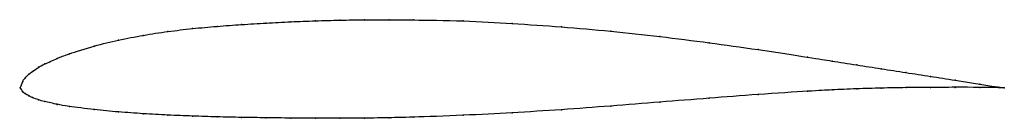
# Model space of a CAD drawing. Units: metres. Extents: x 0 to 1, y -0.03 to 0.07.
import ezdxf

# ---------------------------------------------------------------- set-up
doc = ezdxf.new("R2010")
doc.units = ezdxf.units.M

msp = doc.modelspace()

# ---------------------------------------------------------------- linework, layer by layer
at = {"color": 1}
msp.add_open_spline([(1, 0), (0.9833, 0.0023), (0.9583, 0.0063), (0.925, 0.0117), (0.9, 0.0154), (0.8749, 0.0194), (0.8505, 0.0231), (0.8231, 0.0274), (0.8072, 0.0301), (0.7481, 0.0391), (0.7005, 0.0458), (0.6499, 0.0521), (0.6, 0.0575), (0.5501, 0.062), (0.4995, 0.0653), (0.4519, 0.0681), (0.3928, 0.0689), (0.3769, 0.069), (0.3495, 0.069), (0.3251, 0.0687), (0.3, 0.068), (0.275, 0.067), (0.25, 0.0657), (0.225, 0.0642), (0.2, 0.0624), (0.175, 0.0602), (0.15, 0.0572), (0.1251, 0.0534), (0.0997, 0.0484), (0.076, 0.0429), (0.0463, 0.0335), (0.039, 0.0305), (0.0229, 0.0233), (0.0195, 0.0213), (0.0116, 0.0161), (0.0091, 0.0142), (0.0045, 0.0093), (0.0028, 0.0079), (-0.0006, -0.0024), (-0.0006, 0.0019), (0.0028, -0.0051), (0.0045, -0.0055), (0.0091, -0.0084), (0.0116, -0.0096), (0.0195, -0.0125), (0.0229, -0.0136), (0.039, -0.0171), (0.0463, -0.0184), (0.076, -0.0224), (0.0997, -0.0245), (0.1251, -0.0263), (0.15, -0.0277), (0.175, -0.0287), (0.2, -0.0295), (0.225, -0.03), (0.25, -0.0304), (0.275, -0.0307), (0.3, -0.0308), (0.3251, -0.0309), (0.3495, -0.0308), (0.3769, -0.0303), (0.3928, -0.03), (0.4519, -0.0279), (0.4995, -0.0254), (0.5501, -0.0223), (0.6, -0.0185), (0.6499, -0.0145), (0.7005, -0.0105), (0.7481, -0.0068), (0.8072, -0.003), (0.8231, -0.0022), (0.8505, -0.0009), (0.8749, -0.0003), (0.9, 0.0003), (0.925, 0.0003), (0.9583, 0.0007), (0.9833, 0.0003), (1, 0)], degree=3, knots=[0, 0, 0, 0, 0.025974, 0.038961, 0.051948, 0.064935, 0.077922, 0.090909, 0.103896, 0.116883, 0.12987, 0.142857, 0.155844, 0.168831, 0.181818, 0.194805, 0.207792, 0.220779, 0.233766, 0.246753, 0.25974, 0.272727, 0.285714, 0.298701, 0.311688, 0.324675, 0.337662, 0.350649, 0.363636, 0.376623, 0.38961, 0.402597, 0.415584, 0.428571, 0.441558, 0.454545, 0.467532, 0.480519, 0.493506, 0.506494, 0.519481, 0.532468, 0.545455, 0.558442, 0.571429, 0.584416, 0.597403, 0.61039, 0.623377, 0.636364, 0.649351, 0.662338, 0.675325, 0.688312, 0.701299, 0.714286, 0.727273, 0.74026, 0.753247, 0.766234, 0.779221, 0.792208, 0.805195, 0.818182, 0.831169, 0.844156, 0.857143, 0.87013, 0.883117, 0.896104, 0.909091, 0.922078, 0.935065, 0.948052, 0.961039, 0.974026, 1, 1, 1, 1], dxfattribs=at)
for p in [(0.175, 0.06), (0.2, 0.0623), (0.225, 0.0642), (0.25, 0.0657), (0.275, 0.067), (0.3, 0.068), (0.325, 0.0687), (0.35, 0.069), (0.375, 0.069), (0.4, 0.0688), (0.45, 0.0678), (0.5, 0.0652), (0.55, 0.0618), (0.125, 0.0532), (0.15, 0.0571), (0.6, 0.0573), (0.65, 0.0519), (0.075, 0.0422), (0.1, 0.0483), (0.7, 0.0457), (0.05, 0.0345), (0.75, 0.0387), (0.8, 0.0311), (0.0187, 0.0208), (0.025, 0.0242), (0.0375, 0.0298), (0.825, 0.0271), (0.85, 0.0232), (0.0088, 0.0137), (0.0125, 0.0167), (0.875, 0.0193), (0.9, 0.0155), (0.925, 0.0116), (0, 0), (0, 0), (0.0025, 0.0064), (0.005, 0.0099), (0.9, 0.0002), (0.925, 0.0003), (0.95, 0.0077), (0.95, 0.0005), (0.975, 0.0037), (0.975, 0.0004), (1, 0), (1, 0), (0.0025, -0.004), (0.005, -0.0059), (0.0088, -0.0081), (0.0125, -0.0099), (0.75, -0.0067), (0.8, -0.0035), (0.825, -0.0021), (0.85, -0.0011), (0.875, -0.0003), (0.0187, -0.0122), (0.025, -0.014), (0.0375, -0.0168), (0.05, -0.0189), (0.6, -0.0185), (0.65, -0.0145), (0.7, -0.0105), (0.075, -0.0221), (0.1, -0.0244), (0.125, -0.0263), (0.15, -0.0277), (0.175, -0.0287), (0.2, -0.0294), (0.225, -0.03), (0.4, -0.0297), (0.45, -0.0278), (0.5, -0.0253), (0.55, -0.0222), (0.25, -0.0304), (0.275, -0.0307), (0.3, -0.0308), (0.325, -0.0308), (0.35, -0.0307), (0.375, -0.0303)]:
    msp.add_point(p)

doc.saveas('drawing.dxf')
